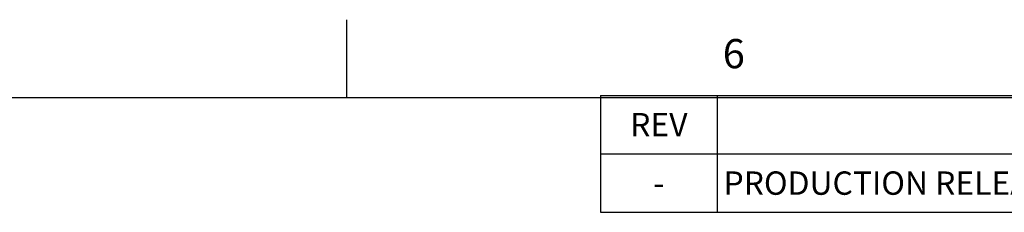
# Model space of a CAD drawing. Units: inches. Extents: x 1.5 to 82.8, y 1.5 to 53.5.
# Drawn here: x 48.3 to 60.9, y 51 to 53.5 of the extents above; entities that cross this region are included whole.
import ezdxf
from ezdxf.enums import TextEntityAlignment as Align

# ---------------------------------------------------------------- set-up
doc = ezdxf.new("R2010")
doc.units = ezdxf.units.IN
doc.header["$LTSCALE"] = 4.675
doc.header["$MEASUREMENT"] = 0
doc.layers.get('0').update_dxf_attribs({"linetype": 'CONTINUOUS'})
doc.layers.add('09_ALL_DETAIL_ITEMS', color=7, linetype='CONTINUOUS')
doc.styles.get("Standard").update_dxf_attribs({"font": 'trium.ttf'})

msp = doc.modelspace()

# ---------------------------------------------------------------- linework, layer by layer
at = {"color": 7, "linetype": 'Continuous'}
for p, q in [((52.5, 52.5), (52.5, 53.5)), ((1.5, 52.5), (82.5, 52.5))]:
    msp.add_line(p, q, dxfattribs=at)
at = {"color": 2, "linetype": 'Continuous'}
for p, q in [((55.754, 52.528), (82.504, 52.528)), ((55.754, 52.528), (55.754, 51.028)), ((57.254, 52.528), (57.254, 51.028)), ((55.754, 51.778), (82.504, 51.778)), ((55.754, 51.028), (82.504, 51.028))]:
    msp.add_line(p, q, dxfattribs=at)

# ---------------------------------------------------------------- texts
msp.add_text('6', height=0.375, dxfattribs=at).set_placement((57.466, 52.877), align=Align.CENTER)
at = {"layer": '09_ALL_DETAIL_ITEMS', "color": 7, "linetype": 'Continuous'}
for s, p in [('REV', (56.504, 52.003)), ('-', (56.504, 51.253))]:
    msp.add_text(s, height=0.3, dxfattribs=at).set_placement(p, align=Align.CENTER)
msp.add_text('PRODUCTION RELEASE', height=0.3, dxfattribs=at).set_placement((57.334, 51.253))

doc.saveas('drawing.dxf')
